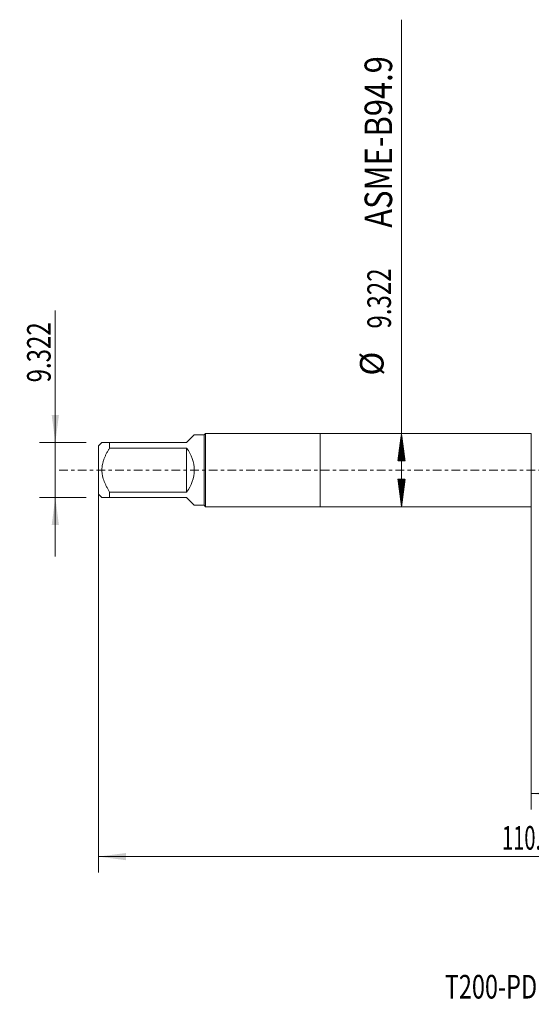
# Model space of a CAD drawing. Units: millimetres. Extents: x -38 to 100, y -68 to 57.
# Drawn here: x -38 to 27, y -68 to 57 of the extents above; entities that cross this region are included whole.
import ezdxf

# ---------------------------------------------------------------- set-up
doc = ezdxf.new("R2010")
doc.units = ezdxf.units.MM
doc.linetypes.add('CENTER', pattern=[47.5, 22, -8.5, 8.5, -8.5])
for name, color, linetype in [('1', 4, 'Continuous'), ('SK1', 4, 'Continuous'), ('SK2', 7, 'Continuous'), ('SK4', 2, 'CENTER'), ('SK6', 5, 'Continuous')]:
    doc.layers.add(name, color=color, linetype=linetype)
doc.styles.add('iso_b_vert', font='simplex.shx')
doc.dimstyles.get("Standard").update_dxf_attribs({"dimtxt": 0.18, "dimasz": 0.18, "dimexe": 0.18, "dimexo": 0.0625, "dimgap": 0.09, "dimtad": 1, "dimzin": 0, "dimdsep": 52, "dimtxsty": 'Standard', "dimcen": 0.09, "dimadec": 0, "dimazin": 0, "dimtfac": 1, "dimtdec": 4, "dimtofl": 0, "dimtmove": 0, "dimatfit": 3, "dimfxl": 1, "dimtolj": 1, "dimtzin": 0, "dimarcsym": 0})

# ---------------------------------------------------------------- blocks, each defined once
blk = doc.blocks.new('_U0')
at = {"layer": 'SK2', "lineweight": 13}
for p, q in [((-28.18, -1.5875), (-28.18, -51.089564)), ((81.82, -1.5875), (81.82, -51.089564)), ((-28.18, -49.089564), (81.82, -49.089564))]:
    blk.add_line(p, q, dxfattribs=at)
at = {"layer": 'SK2', "lineweight": 18}
for points in [[(-28.18, -49.089564), (-24.680002, -48.62878), (-24.679998, -49.550348)], [(81.82, -49.089564), (78.320002, -49.550348), (78.319998, -48.62878)]]:
    blk.add_solid(points, dxfattribs=at)
at = {"layer": 'SK2', "lineweight": 18, "insert": (23.087515, -48.204449), "char_height": 3, "attachment_point": 7, "line_spacing_factor": 1.084337, "style": 'iso_b_vert'}
blk.add_mtext('\\W0.6261;110.0', dxfattribs=at)
blk = doc.blocks.new('_U1')
at = {"layer": 'SK2', "lineweight": 13}
for p, q in [((26.82, -1.5875), (26.82, -43.089564)), ((81.82, -1.5875), (81.82, -43.089564)), ((81.82, -41.089564), (26.82, -41.089564))]:
    blk.add_line(p, q, dxfattribs=at)
at = {"layer": 'SK2', "lineweight": 18}
for points in [[(26.82, -41.089564), (30.319998, -40.62878), (30.320002, -41.550348)], [(81.82, -41.089564), (78.320002, -41.550348), (78.319998, -40.62878)]]:
    blk.add_solid(points, dxfattribs=at)
at = {"layer": 'SK2', "lineweight": 18, "insert": (50.958544, -40.204449), "char_height": 3, "attachment_point": 7, "line_spacing_factor": 1.084337, "style": 'iso_b_vert'}
blk.add_mtext('\\W0.7346;55.0', dxfattribs=at)
blk = doc.blocks.new('_U6')
at = {"layer": 'SK2', "lineweight": 13}
for p, q in [((-33.68, -10.995), (-33.68, 20.282741)), ((-29.7675, 3.495), (-35.68, 3.495)), ((-29.7675, -3.495), (-35.68, -3.495))]:
    blk.add_line(p, q, dxfattribs=at)
at = {"layer": 'SK2', "lineweight": 18}
for points in [[(-33.68, 3.495), (-34.140784, 6.994998), (-33.219216, 6.995002)], [(-33.68, -3.495), (-33.219216, -6.994998), (-34.140784, -6.995002)]]:
    blk.add_solid(points, dxfattribs=at)
at = {"layer": 'SK2', "lineweight": 18, "insert": (-34.271114, 11.135), "char_height": 3, "attachment_point": 7, "rotation": 90, "line_spacing_factor": 1.084337, "style": 'iso_b_vert'}
blk.add_mtext('\\W0.7468;9.322', dxfattribs=at)

msp = doc.modelspace()

# ---------------------------------------------------------------- hatches: boundary and pattern name
at = {"layer": 'SK2', "lineweight": 13}
h = msp.add_hatch(dxfattribs=at)
h.set_pattern_fill('ANSI31', color=256, scale=0.0062, style=0)
h.paths.add_polyline_path([(10.32, 4.661), (10.781, 1.161), (9.859, 1.161)])
h = msp.add_hatch(dxfattribs=at)
h.set_pattern_fill('ANSI31', color=256, scale=0.0062, style=0)
h.paths.add_polyline_path([(10.32, -4.661), (9.859, -1.161), (10.781, -1.161)])

# ---------------------------------------------------------------- linework, layer by layer
at = {"layer": '1', "lineweight": 18}
for p, q in [((0, 4.661), (0, -4.661)), ((26.82, 4.661), (0, 4.661)), ((26.82, 4.661), (26.82, -4.661)), ((0, -4.661), (26.82, -4.661))]:
    msp.add_line(p, q, dxfattribs=at)
at = {"layer": 'SK1', "lineweight": 18}
for p, q in [((-16.02, 4.475), (-17, 3.495)), ((-14.764, 4.475), (-16.02, 4.475)), ((-14.578, 4.661), (-14.764, 4.475)), ((-14.764, 4.475), (-14.764, -4.475)), ((-14.578, -4.661), (-14.578, 4.661)), ((0, 4.661), (-14.578, 4.661)), ((0, 4.661), (0, -4.661)), ((-27.76, 3.495), (-28.18, 3.075)), ((-28.18, 3.075), (-28.18, -3.075)), ((-26.78, 3.495), (-17, 3.495)), ((-26.78, 2.794), (-26.78, 3.495)), ((-17, 2.794), (-26.78, 2.794)), ((-17, 2.794), (-17, -2.794)), ((-28.18, -3.075), (-27.76, -3.495)), ((-26.78, -2.794), (-17, -2.794)), ((-26.78, -3.495), (-26.78, -2.794)), ((-17, -3.495), (-26.78, -3.495)), ((-17, -3.495), (-16.02, -4.475)), ((-16.02, -4.475), (-14.764, -4.475)), ((-14.764, -4.475), (-14.578, -4.661)), ((-14.578, -4.661), (0, -4.661))]:
    msp.add_line(p, q, dxfattribs=at)
msp.add_arc((-20.495, 0), 4.475, 321.35978, 38.64021, dxfattribs=at)
for points, knots in [([(-26.78, 3.495), (-26.846, 3.495), (-26.911, 3.495), (-27.005, 3.495), (-27.036, 3.495), (-27.096, 3.495), (-27.126, 3.495), (-27.213, 3.495), (-27.268, 3.495), (-27.372, 3.495), (-27.47, 3.495), (-27.552, 3.495), (-27.606, 3.495), (-27.623, 3.495), (-27.654, 3.495), (-27.668, 3.495), (-27.707, 3.495), (-27.727, 3.495), (-27.753, 3.495), (-27.76, 3.495), (-27.76, 3.495)], [0, 0, 0, 0, 0.1250118, 0.1250118, 0.1875176, 0.1875176, 0.2500235, 0.2500235, 0.3750353, 0.3750353, 0.500047, 0.6250588, 0.6250588, 0.6875647, 0.6875647, 0.7500706, 0.7500706, 0.8750823, 0.8750823, 1, 1, 1, 1]), ([(-26.78, -2.794), (-26.846, -2.689), (-26.91, -2.582), (-27.035, -2.367), (-27.095, -2.257), (-27.182, -2.091), (-27.211, -2.035), (-27.266, -1.922), (-27.293, -1.866), (-27.372, -1.695), (-27.421, -1.58), (-27.555, -1.231), (-27.629, -0.993), (-27.693, -0.686), (-27.705, -0.625), (-27.72, -0.531), (-27.724, -0.5), (-27.732, -0.437), (-27.736, -0.406), (-27.753, -0.25), (-27.76, -0.125), (-27.76, 0.124), (-27.753, 0.249), (-27.727, 0.497), (-27.707, 0.621), (-27.668, 0.806), (-27.654, 0.868), (-27.623, 0.989), (-27.606, 1.05), (-27.552, 1.229), (-27.47, 1.464), (-27.372, 1.694), (-27.268, 1.92), (-27.213, 2.032), (-27.126, 2.199), (-27.096, 2.254), (-27.036, 2.364), (-27.005, 2.418), (-26.911, 2.581), (-26.846, 2.688), (-26.78, 2.794)], [0, 0, 0, 0, 0.0625, 0.0625, 0.125, 0.125, 0.15625, 0.15625, 0.1875, 0.1875, 0.25, 0.25, 0.375, 0.375, 0.40625, 0.40625, 0.421875, 0.421875, 0.4375, 0.4375, 0.5, 0.5, 0.5625, 0.5625, 0.625, 0.625, 0.65625, 0.65625, 0.6875, 0.6875, 0.75, 0.8125, 0.8125, 0.875, 0.875, 0.90625, 0.90625, 0.9375, 0.9375, 1, 1, 1, 1]), ([(-27.76, -3.495), (-27.76, -3.495), (-27.753, -3.495), (-27.727, -3.495), (-27.707, -3.495), (-27.668, -3.495), (-27.654, -3.495), (-27.623, -3.495), (-27.606, -3.495), (-27.552, -3.495), (-27.47, -3.495), (-27.372, -3.495), (-27.268, -3.495), (-27.213, -3.495), (-27.126, -3.495), (-27.096, -3.495), (-27.036, -3.495), (-27.005, -3.495), (-26.911, -3.495), (-26.846, -3.495), (-26.78, -3.495)], [0, 0, 0, 0, 0.1249232, 0.1249232, 0.2499342, 0.2499342, 0.3124397, 0.3124397, 0.3749452, 0.3749452, 0.4999561, 0.6249671, 0.6249671, 0.7499781, 0.7499781, 0.8124836, 0.8124836, 0.874989, 0.874989, 1, 1, 1, 1])]:
    msp.add_open_spline(points, degree=3, knots=knots, dxfattribs=at)
at = {"layer": 'SK2', "lineweight": 13}
for p, q in [((10.32, -4.661), (10.32, 57.201)), ((10.408, 4.661), (12.32, 4.661)), ((10.408, -4.661), (12.32, -4.661))]:
    msp.add_line(p, q, dxfattribs=at)
at = {"layer": 'SK4', "lineweight": 18, "ltscale": 0.05}
msp.add_line((-33.18, 0), (86.82, 0), dxfattribs=at)

# ---------------------------------------------------------------- texts
at = {"layer": 'SK2', "lineweight": 18, "attachment_point": 7, "rotation": 90, "line_spacing_factor": 1.084337, "style": 'iso_b_vert'}
for s, insert, char_height in [('\\W0.8220;ASME-B94.9', (9.13, 30.779), 3.5), ('\\W0.7468;9.322', (8.979, 17.974), 3), ('%%c', (8.979, 11.997), 3)]:
    msp.add_mtext(s, dxfattribs=dict(at, insert=insert, char_height=char_height))
at = {"layer": 'SK6', "lineweight": 18, "insert": (15.826, -67.115), "char_height": 3, "attachment_point": 7, "line_spacing_factor": 1.084337, "style": 'iso_b_vert'}
msp.add_mtext('\\W0.7291;T200-PD101AE-1/2 D110', dxfattribs=at)

# ---------------------------------------------------------------- dimensions: what is measured, and where the dimension line sits
at = {"layer": 'SK2', "lineweight": 18}
dim = msp.add_linear_dim(base=(-33.68, -3.495), p1=(-28.18, 3.495), p2=(-28.18, -3.495), angle=90, dimstyle='Standard', override={"dimtxt": 3, "dimasz": 3.5, "dimexe": 2, "dimexo": 1.5875, "dimgap": 1.5, "dimtad": 1, "dimtih": 0, "dimtoh": 0, "dimdec": 2, "dimlfac": 1, "dimzin": 8, "dimdsep": 46, "dimlunit": 2, "dimpost": '', "dimtxsty": 'iso_b_vert', "dimsah": 1, "dimse1": 0, "dimse2": 0, "dimsd1": 0, "dimsd2": 0, "dimclrd": 2, "dimclre": 2, "dimclrt": 2, "dimtol": 0, "dimtm": -0.1, "dimtfac": 1.166667, "dimtdec": 3, "dimtofl": 1, "dimtmove": 0, "dimtzin": 8, "dimlwd": 13, "dimlwe": 13}, dxfattribs=at)
dim.commit()
dim.dimension.update_dxf_attribs({"geometry": '_U6', "text_midpoint": (-33.68, 19.424)})
for base, p1, p2, picture, middle in [((81.82, -49.09), (-28.18, 0), (81.82, 0), '_U0', (26.82, -49.09)), ((26.82, -41.09), (81.82, 0), (26.82, 0), '_U1', (54.32, -41.09))]:
    dim = msp.add_linear_dim(base=base, p1=p1, p2=p2, dimstyle='Standard', override={"dimtxt": 3, "dimasz": 3.5, "dimexe": 2, "dimexo": 1.5875, "dimgap": 1.5, "dimtad": 1, "dimtih": 1, "dimtoh": 0, "dimdec": 2, "dimlfac": 1, "dimzin": 8, "dimdsep": 46, "dimlunit": 2, "dimpost": '', "dimtxsty": 'iso_b_vert', "dimsah": 1, "dimse1": 0, "dimse2": 0, "dimsd1": 0, "dimsd2": 0, "dimclrd": 2, "dimclre": 2, "dimclrt": 2, "dimtol": 0, "dimtm": -0.1, "dimtfac": 1.166667, "dimtdec": 3, "dimtofl": 1, "dimtmove": 0, "dimtzin": 8, "dimlwd": 13, "dimlwe": 13}, dxfattribs=at)
    dim.commit()
    dim.dimension.update_dxf_attribs({"geometry": picture, "text_midpoint": middle})

doc.saveas('drawing.dxf')
